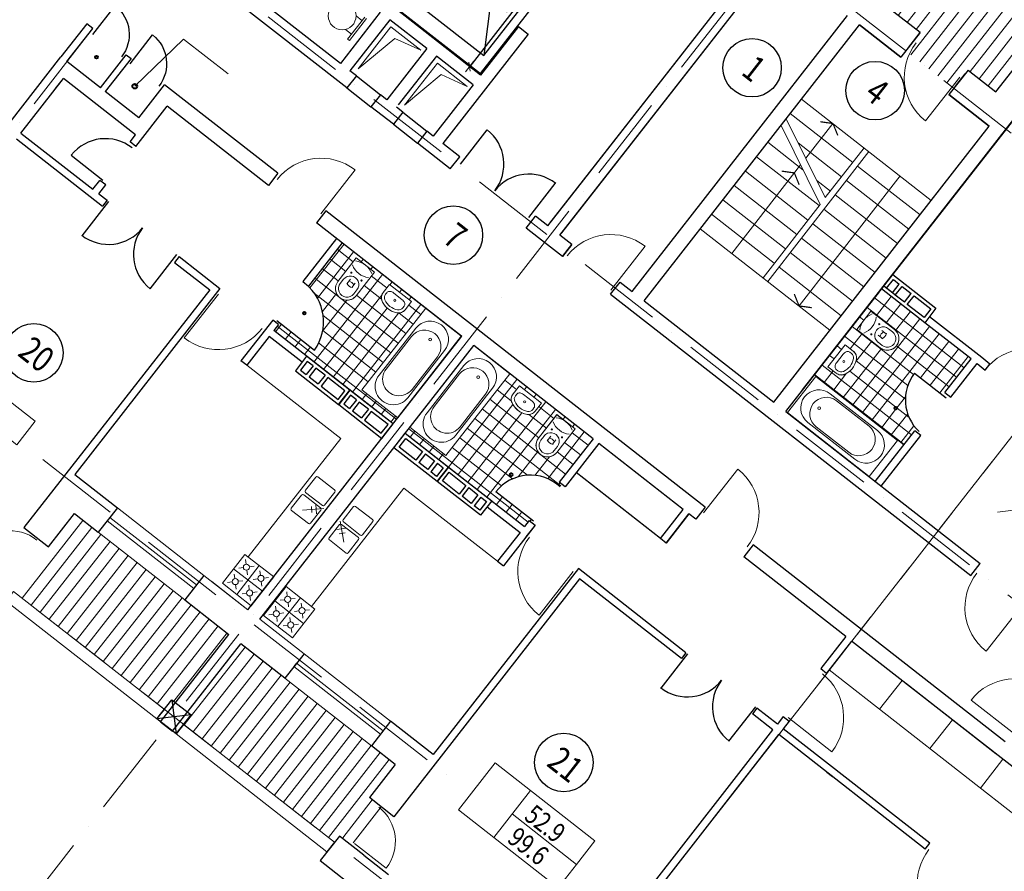
# Model space of a CAD drawing. Units: millimetres. Extents: x -3908 to 225277, y -49040 to 49704.
# Drawn here: x 76194 to 92349, y -30787 to -16819 of the extents above; entities that cross this region are included whole.
import ezdxf

# ---------------------------------------------------------------- set-up
doc = ezdxf.new("R2010")
doc.units = ezdxf.units.MM
doc.linetypes.add('PKEP', pattern=[22, 14, -4, 0, -4])
for name, color, linetype, lineweight in [('A8-05', 7, 'Continuous', 9), ('KYXNYA', 81, 'Continuous', 13), ('SANTEXNIKA', 111, 'Continuous', 5), ('Shtrix bolk', 152, 'Continuous', 5), ('окна', 7, 'Continuous', 13), ('Оси', 7, 'PKEP', 9), ('Размерный', 7, 'Continuous', 9), ('стены', 7, 'Continuous', 30), ('ТЕКСТ', 7, 'Continuous', 15), ('ТОЛЩИНА', 7, 'Continuous', 40), ('ШТРИХОВКА', 7, 'Continuous', 5)]:
    doc.layers.add(name, color=color, linetype=linetype, lineweight=lineweight)
doc.layers.add('LIFT', color=7, linetype='Continuous')
doc.layers.add('ТИП_ЭТ', color=7, linetype='Continuous')
doc.styles.add('Arch-Dim', font='romans.shx', dxfattribs={"width": 0.75})
doc.styles.add('Arial', font='arial.ttf', dxfattribs={"height": 350})
doc.styles.add('Tim NeRom', font='times.ttf', dxfattribs={"width": 0.8, "height": 200})
doc.dimstyles.new('Aec-Arch-M-200', dxfattribs={"dimscale": 200, "dimtxt": 2.5, "dimasz": 1.5, "dimexe": 1.5, "dimexo": 1.5, "dimgap": 0.8, "dimtad": 1, "dimdec": 0, "dimzin": 3, "dimdsep": 46, "dimtxsty": 'Arch-Dim', "dimblk": 'ARCHTICK', "dimcen": 2.5, "dimazin": 2, "dimtfac": 0.75, "dimtdec": 0, "dimtix": 1, "dimtmove": 2, "dimatfit": 2, "dimfxl": 1, "dimtolj": 1, "dimtzin": 0, "dimarcsym": 0})
doc.dimstyles.new('MAESTRO_STD_1', dxfattribs={"dimscale": 100, "dimtxt": 2.5, "dimasz": 0.09, "dimexe": 0, "dimexo": 0, "dimgap": 1, "dimtad": 1, "dimdec": 0, "dimzin": 0, "dimdsep": 46, "dimtxsty": 'Standard', "dimblk": 'A8MITTA', "dimblk1": 'A8MITTA', "dimblk2": 'A8MITTA', "dimsah": 1, "dimcen": 3, "dimse1": 1, "dimse2": 1, "dimadec": 0, "dimazin": 0, "dimtp": 6, "dimtm": 6, "dimtfac": 1, "dimtdec": 4, "dimtofl": 0, "dimtmove": 2, "dimatfit": 3, "dimldrblk": 'A8MITTA', "dimfxl": 1, "dimtolj": 1, "dimtzin": 0, "dimarcsym": 0})
pattern_1 = [(52, (-34571.58, 16727.9), (-147.75202, 115.43653), [])]
pattern_2 = [(232, (-34571.58, 16727.9), (157.60215, -123.1323), []), (322, (-34571.58, 16727.9), (123.1323, 157.60215), [])]

# ---------------------------------------------------------------- blocks, each defined once
blk = doc.blocks.new('Д-10')
blk.add_line((0, 0), (0, -910))
blk.add_arc((0, 0), 910, 270, 0)
blk = doc.blocks.new('_ArchTick')
at = {"color": 0, "linetype": 'ByBlock', "const_width": 0.15}
blk.add_lwpolyline([(-0.5, -0.5), (0.5, 0.5)], dxfattribs=at)
blk = doc.blocks.new('*D23')
at = {"layer": 'Defpoints', "color": 0, "transparency": 16777216}
for p in [(70129, -26265), (76667, -30890), (75641, -32203)]:
    blk.add_point(p, dxfattribs=at)
at = {"layer": 'Размерный', "color": 0, "lineweight": -2, "transparency": 16777216}
for p, q in [((69944, -26501), (69152, -27514)), ((69337, -27278), (75641, -32203)), ((76482, -31126), (75456, -32440))]:
    blk.add_line(p, q, dxfattribs=at)
at = {"layer": 'Размерный', "color": 0, "lineweight": -2, "transparency": 16777216, "xscale": 300, "yscale": 300, "zscale": 300}
for p, rotation in [((69337, -27278), 141.9999999999259), ((75641, -32203), 321.9999999999259)]:
    blk.add_blockref('_ArchTick', p, dxfattribs=dict(at, rotation=rotation))
at = {"layer": 'Размерный', "color": 0, "lineweight": 20, "transparency": 16777216, "insert": (72741, -29417), "char_height": 500, "attachment_point": 5, "rotation": 322, "style": 'Arch-Dim'}
blk.add_mtext('\\A1;8000', dxfattribs=at)
blk = doc.blocks.new('_Oblique')
at = {"color": 0, "linetype": 'ByBlock', "lineweight": -2}
blk.add_line((-0.5, -0.5), (0.5, 0.5), dxfattribs=at)
blk = doc.blocks.new('ventblok')
at = {"layer": 'стены'}
for p, q in [((240, 840), (60, 840)), ((60, 840), (60, 490)), ((240, 840), (60, 840)), ((60, 840), (60, 490)), ((240, 840), (60, 840)), ((60, 840), (60, 490)), ((240, 840), (60, 840)), ((60, 840), (60, 490)), ((240, 490), (240, 840)), ((240, 490), (240, 840)), ((240, 490), (240, 840)), ((240, 490), (240, 840)), ((60, 490), (240, 490)), ((60, 490), (240, 490)), ((60, 490), (240, 490)), ((60, 490), (240, 490)), ((60, 430), (240, 430)), ((60, 430), (60, 240)), ((60, 430), (240, 430)), ((60, 430), (60, 240)), ((60, 430), (240, 430)), ((60, 430), (60, 240)), ((60, 430), (240, 430)), ((60, 430), (60, 240)), ((240, 240), (240, 430)), ((240, 240), (240, 430)), ((240, 240), (240, 430)), ((240, 240), (240, 430)), ((60, 240), (240, 240)), ((60, 240), (240, 240)), ((60, 240), (240, 240)), ((60, 240), (240, 240)), ((60, 240), (240, 240)), ((60, 240), (240, 240)), ((60, 240), (240, 240)), ((60, 240), (240, 240)), ((60, 180), (240, 180)), ((60, 180), (240, 180)), ((60, 180), (60, 60)), ((60, 180), (240, 180)), ((60, 180), (240, 180)), ((60, 180), (60, 60)), ((60, 180), (240, 180)), ((60, 180), (240, 180)), ((60, 180), (60, 60)), ((60, 180), (240, 180)), ((60, 180), (240, 180)), ((60, 180), (60, 60)), ((240, 60), (240, 180)), ((240, 60), (240, 180)), ((240, 60), (240, 180)), ((240, 60), (240, 180)), ((60, 60), (240, 60)), ((60, 60), (240, 60)), ((60, 60), (240, 60)), ((60, 60), (240, 60))]:
    blk.add_line(p, q, dxfattribs=at)
blk.add_lwpolyline([(0, 0), (300, 0), (300, 900), (0, 900)], close=True, dxfattribs=at)
blk.add_lwpolyline([(0, 0), (300, 0), (300, 900), (0, 900)], close=True, dxfattribs=at)
blk.add_lwpolyline([(0, 0), (300, 0), (300, 900), (0, 900)], close=True, dxfattribs=at)
blk.add_lwpolyline([(0, 0), (300, 0), (300, 900), (0, 900)], close=True, dxfattribs=at)
at = {"layer": 'Размерный', "color": 1}
blk.add_blockref('_Oblique', (60, 60), dxfattribs=at)
blk.add_blockref('_Oblique', (60, 60), dxfattribs=at)
blk.add_blockref('_Oblique', (60, 60), dxfattribs=at)
blk.add_blockref('_Oblique', (60, 60), dxfattribs=at)
blk = doc.blocks.new('A$C67510F60')
at = {"lineweight": 20}
blk.add_line((-529, 32), (130, 32), dxfattribs=at)
blk.add_arc((184, 32), 713, 90.0963, 180, dxfattribs=at)
blk = doc.blocks.new('vanna 1')
at = {"layer": 'SANTEXNIKA', "lineweight": 9, "ltscale": 0.001}
for p, q in [((1700, 375), (0, 375)), ((0, 375), (0, -375)), ((1700, -375), (1700, 375)), ((1340, 300), (360, 300)), ((1190, 270), (510, 270)), ((360, -300), (1340, -300)), ((510, -270), (1190, -270)), ((0, -375), (1700, -375))]:
    blk.add_line(p, q, dxfattribs=at)
blk.add_circle((364, 0), 22.5, dxfattribs=at)
for centre, radius, start, end in [((360, 0), 300, 90, 270), ((510, 0), 270, 90, 270), ((1190, 0), 270, 270, 90), ((1340, 0), 300, 270, 90)]:
    blk.add_arc(centre, radius, start, end, dxfattribs=at)
blk = doc.blocks.new('yunn1')
at = {"layer": 'SANTEXNIKA', "lineweight": 9, "ltscale": 0.001}
for p, q in [((-190, 491), (-190, 1)), ((-140, 491), (-140, 406)), ((140, 491), (140, 406)), ((190, 491), (190, 1)), ((-50, 336), (-50, 428)), ((50, 336), (50, 428)), ((-190, 1), (190, 1))]:
    blk.add_line(p, q, dxfattribs=at)
for centre in [(-106, 241), (106, 241)]:
    blk.add_circle(centre, 10, dxfattribs=at)
for centre, radius, start, end in [((0, 491), 190, 359.9371, 180.0629), ((0, 491), 140, 359.8835, 180.1165), ((0, 405), 140, 179.8835, 0.1165), ((0, 309), 129, 62.2051, 117.7949), ((0, 494), 129, 247.1332, 292.8668), ((0, -147), 324, 58.8218, 121.1782), ((0, 324), 324, 238.8218, 301.1782)]:
    blk.add_arc(centre, radius, start, end, dxfattribs=at)
blk = doc.blocks.new('rakov ym')
at = {"layer": 'SANTEXNIKA', "lineweight": 9}
for p, q in [((0, 230), (168, 230)), ((0, -230), (0, 230)), ((92, 159), (101, 168)), ((101, 168), (112, 175)), ((112, 175), (123, 179)), ((123, 179), (135, 180)), ((135, 180), (168, 180)), ((68, 91), (69, 106)), ((68, 91), (68, 91)), ((68, -91), (68, 91)), ((69, 106), (72, 121)), ((72, 121), (77, 135)), ((77, 135), (83, 148)), ((83, 148), (92, 159)), ((68, -91), (68, -91)), ((69, -107), (68, -91)), ((72, -122), (69, -107)), ((77, -136), (72, -122)), ((83, -148), (77, -136)), ((92, -159), (83, -148)), ((101, -168), (92, -159)), ((0, -230), (168, -230)), ((112, -175), (101, -168)), ((123, -179), (112, -175)), ((135, -180), (123, -179)), ((135, -180), (168, -180))]:
    blk.add_line(p, q, dxfattribs=at)
blk.add_circle((152, 0), 17.5, dxfattribs=at)
for centre, radius, start, end in [((168, 91), 139, 26.6108, 90.2372), ((168, 91), 88.9, 28.4746, 90), ((0, 0), 280, 331.5254, 28.4746), ((0, 0), 330, 330.8436, 28.3508), ((168, -91), 139, 269.1532, 331.5213), ((168, -91), 88.9, 270, 331.5254)]:
    blk.add_arc(centre, radius, start, end, dxfattribs=at)
blk = doc.blocks.new('A8MITTA', base_point=(3180, 3140))
for p, q in [((3170, 3130), (3190, 3150)), ((3180, 3155), (3180, 3125)), ((3160, 3140), (3200, 3140))]:
    blk.add_line(p, q)
blk = doc.blocks.new('*D40')
at = {"layer": 'Defpoints', "color": 0, "transparency": 16777216}
for p in [(85010, -16126), (82470, -16568), (83833, -17633)]:
    blk.add_point(p, dxfattribs=at)
at = {"layer": 'окна', "color": 0, "lineweight": -2, "transparency": 16777216}
blk.add_line((83651, -15064), (85006, -16123), dxfattribs=at)
at = {"layer": 'окна', "color": 0, "lineweight": -2, "transparency": 16777216, "xscale": 5.399999999999999, "yscale": 5.399999999999999, "zscale": 5.399999999999999}
for p, rotation in [((83647, -15061), 142.0000000033124), ((85010, -16126), 322.0000000033124)]:
    blk.add_blockref('A8MITTA', p, dxfattribs=dict(at, rotation=rotation))
at = {"layer": 'окна', "color": 0, "lineweight": 5, "transparency": 16777216, "insert": (84421, -15475), "char_height": 180, "attachment_point": 5, "rotation": 322}
blk.add_mtext('\\A1;1730', dxfattribs=at)
blk = doc.blocks.new('*D41')
at = {"layer": 'Defpoints', "color": 0, "transparency": 16777216}
for p in [(84049, -14560), (82393, -16666), (83574, -17589)]:
    blk.add_point(p, dxfattribs=at)
at = {"layer": 'окна', "color": 0, "lineweight": -2, "transparency": 16777216}
blk.add_line((85220, -15482), (83577, -17585), dxfattribs=at)
at = {"layer": 'окна', "color": 0, "lineweight": -2, "transparency": 16777216, "xscale": 5.399999999999999, "yscale": 5.399999999999999, "zscale": 5.399999999999999}
for p, rotation in [((85224, -15477), 51.99999999999902), ((83574, -17589), 231.999999999999)]:
    blk.add_blockref('A8MITTA', p, dxfattribs=dict(at, rotation=rotation))
at = {"layer": 'окна', "color": 0, "lineweight": 5, "transparency": 16777216, "insert": (84280, -16441), "char_height": 180, "attachment_point": 5, "rotation": 52}
blk.add_mtext('\\A1;2680', dxfattribs=at)

msp = doc.modelspace()

# ---------------------------------------------------------------- hatches: boundary and pattern name
at = {"layer": 'SANTEXNIKA'}
h = msp.add_hatch(dxfattribs=at)
h.set_pattern_fill('ANSI37', color=256, scale=1600, angle=187, style=0)
h.set_pattern_definition(pattern_2)
h.paths.add_polyline_path([(82854.8, -21549.6), (82090.1, -20952.1), (81486.3, -20480.4), (80930, -21192.4, -0.3724364), (81030.5, -22238), (80413.9, -21755.6), (80392.5, -21783), (80439.8, -21819.9), (80362.7, -21918.6), (82321.9, -23449.2), (82399.7, -23349.6), (81809, -22888.2)])
h.paths.add_polyline_path([(82519.8, -21576.2), (82623.2, -21443.8), (82260.8, -21160.6), (82158.6, -21291.3, 0.0943546), (82133, -21341.1, 0.2181431), (82149.3, -21454.5, 0.2315217), (82382.7, -21626.9, 0.1781202), (82458.7, -21620.9, 0.1005118)], flags=16)
h.paths.add_polyline_path([(81415.7, -21112.4), (81717.2, -20726.5), (82016.7, -20960.4), (81715.4, -21346.1, -1.0010992)], flags=16)
h = msp.add_hatch(dxfattribs=at)
h.set_pattern_fill('ANSI37', color=256, scale=1600, angle=187, style=0)
h.set_pattern_definition(pattern_2)
h.paths.add_polyline_path([(91802.5, -22382.4), (91042.9, -21788.8), (90333.6, -21234.7), (90296.7, -21282), (89233, -22643.4), (90702, -23791.1), (90878.6, -23565), (90927.9, -23603.4), (90950.6, -23574.3, -0.0871513), (90802.5, -23377.1), (90584.2, -23206.5, -1), (90548.8, -23178.9, -1), (90584.2, -23206.5), (90802.5, -23377.1, -0.2911567), (90876.3, -22615.3), (91387.7, -23014.8), (91420.4, -22973), (91371.1, -22934.5)])
h.paths.add_polyline_path([(90312.5, -22199.7), (89926.8, -21898.4), (90160.8, -21598.9), (90546.8, -21900.5, -1.0010992)], flags=16)
h.paths.add_polyline_path([(89917.7, -22409.8, -0.2315217), (89732.9, -22633.6, -0.1781202), (89657.7, -22646.1, -0.1005118), (89587.6, -22617.6), (89455.2, -22514.1), (89738.4, -22151.6), (89869.2, -22253.8, -0.0943544), (89906.1, -22295.9), (89906.1, -22295.9, -0.2181435)], flags=16)
h = msp.add_hatch(dxfattribs=at)
h.set_pattern_fill('ANSI37', color=256, scale=1600, angle=187, style=0)
h.set_pattern_definition(pattern_2)
h.paths.add_polyline_path([(85062.3, -24483.3), (85094.9, -24441.7), (85047.6, -24404.7), (85601.6, -23695.6), (84233.1, -22626.5), (83187.3, -23965), (82596.7, -23503.5), (82518.9, -23603.1), (83227.7, -24156.9), (83938.2, -24712), (84478, -25133.8), (84555.1, -25035.1), (84602.3, -25072.1), (84623.7, -25044.7), (84006.5, -24563.1, -0.13858), (84322.1, -24333.3), (84274.4, -24296, -1), (84239, -24268.4, -1), (84274.4, -24296), (84322.1, -24333.3, -0.2842357)])
h.paths.add_polyline_path([(84706.3, -23682.8), (85007.6, -23297.2), (85307, -23531.1), (85005.5, -23917.1, -1.0010992)], flags=16)
h.paths.add_polyline_path([(84272.4, -23103.3, -0.1781204), (84259.8, -23028), (84259.8, -23028, -0.1005118), (84288.4, -22957.9), (84391.8, -22825.5), (84754.3, -23108.7), (84652.1, -23239.5, -0.0943546), (84610, -23276.4), (84610, -23276.4, -0.2181435), (84496.1, -23288, -0.2315217)], flags=16)
at = {"layer": 'Shtrix bolk'}
h = msp.add_hatch(dxfattribs=at)
h.set_pattern_fill('ANSI31', color=256, scale=1500, angle=7, style=0)
h.set_pattern_definition(pattern_1)
h.paths.add_polyline_path([(93177.8, -16766), (89876, -14186.4), (88909.4, -15423.6), (89106.4, -15577.5), (88872.5, -15876.9), (89660.5, -16492.6), (89793.2, -16322.8), (89894.4, -16193.1), (90966.5, -17030.7), (90763.6, -17290.4), (90732.6, -17330.2), (91520.6, -17945.8), (91754.5, -17646.4), (92211.2, -18003.2)])
h.paths.add_polyline_path([(91061.5, -15988.9, -1), (90305, -15397.8, -1)], flags=16)
h.paths.add_polyline_path([(90332.5, -15816.8), (90695.9, -16100.8), (91089.7, -15596.8), (90726.2, -15312.8)], flags=8)
h.paths.add_polyline_path([(91212.6, -17092.9), (91828.7, -17574.3), (92198.9, -17100.5), (91582.8, -16619.1)], flags=24)
h = msp.add_hatch(dxfattribs=at)
h.set_pattern_fill('ANSI31', color=256, scale=1500, angle=7, style=0)
h.set_pattern_definition(pattern_1)
h.paths.add_polyline_path([(79625.3, -26900.7), (77090.9, -24920.6), (76093.5, -26197.2), (78568.8, -28131.1), (78691.9, -27973.5), (78751, -28019.7)])
h.paths.add_polyline_path([(82132.8, -29735.4), (81931.8, -29578.4), (82356.7, -29034.7), (79822.3, -27054.6), (78948, -28173.6), (79007.1, -28219.8), (78884, -28377.4), (81359.3, -30311.3), (81439.3, -30208.8), (81673.8, -30322.8)])
h.paths.add_polyline_path([(77736.2, -26410.6), (78352.3, -26891.9), (78722.5, -26418.1), (78106.4, -25936.7)], flags=24)
h.paths.add_polyline_path([(79977, -28338.3), (80593, -28819.6), (80963.2, -28345.8), (80347.1, -27864.5)], flags=24)

# ---------------------------------------------------------------- linework, layer by layer
for p, q in [((81717.9, -17742.6), (82111.9, -18050.5)), ((81564, -17939.6), (81958, -18247.5)), ((82479.3, -18337.5), (82873.3, -18645.3)), ((82325.3, -18534.5), (82719.3, -18842.3)), ((86705.9, -25329.5), (85322.1, -24248.3))]:
    msp.add_line(p, q)
at = {"lineweight": 20}
msp.add_line((92587, -24851.8), (92239.6, -24894.5), dxfattribs=at)
msp.add_lwpolyline([(85378.7, -15621.9), (84047, -14581.4), (82421.6, -16661.8), (83753.4, -17702.2)], close=True)
for centre in [(88210.3, -17607.2), (90228.6, -17983.3), (83309.6, -20352.2), (76426, -22284.8), (85120.4, -29003.3)]:
    msp.add_circle(centre, 480)
at = {"layer": 'A8-05'}
for p, q in [((81855.4, -16776.9), (81574.7, -17136.2)), ((81604.7, -17159.6), (81885.4, -16800.3)), ((81712.9, -16758.6), (81810.3, -16834.7)), ((81541.2, -16978.3), (81638.6, -17054.4)), ((81602.9, -17161.8), (81573, -17138.4)), ((89091.5, -19090.8), (89535.2, -18520.3))]:
    msp.add_line(p, q, dxfattribs=at)
at = {"layer": 'A8-05', "lineweight": 15}
for p, q in [((89023.3, -18120.3), (91150.9, -19782.6)), ((88837.7, -18360.1), (89861.6, -19160)), ((89326.6, -19848), (88685, -18553.3)), ((89412.2, -19737.9), (88770.8, -18443.5)), ((88469.2, -18829.5), (89044.8, -19279.2)), ((88965.6, -18836.7), (89679.4, -19394.3)), ((88469, -21113.7), (90126.5, -18982.3)), ((89412.2, -19737.9), (90047.7, -18920.7)), ((87877.7, -20651.7), (89005.9, -19200.9)), ((88284.5, -19065.9), (89311, -19868)), ((89942.3, -19219.1), (90966.2, -20019)), ((88099.8, -19302.3), (89126.9, -20104.8)), ((90639.2, -19382.9), (88981.8, -21514.2)), ((87915.1, -19538.8), (88942.7, -20341.6)), ((89273.4, -19457.9), (89495.2, -19631.2)), ((89758.2, -19455.9), (90781.5, -20255.4)), ((89574.5, -19693.1), (90596.8, -20491.8)), ((87730.4, -19775.2), (88758.5, -20578.4)), ((88390.2, -21052.1), (89326.6, -19848)), ((87545.7, -20011.6), (88574.4, -20815.3)), ((89389.8, -19929.5), (90412.1, -20728.2)), ((89205.7, -20166.4), (90227.4, -20964.6)), ((87361, -20248), (89488.6, -21910.2)), ((89021.5, -20403.2), (90042.7, -21201)), ((88837.3, -20640), (89858, -21437.4)), ((88653.2, -20876.8), (89673.3, -21673.8))]:
    msp.add_line(p, q, dxfattribs=at)
at = {"layer": 'A8-05', "const_width": 20, "elevation": 0}
for points in [[(89537, -18521.7), (89329.2, -18493)], [(89537, -18521.7), (89616.1, -18716.1)], [(88903.9, -19332.1), (88696.1, -19303.3)], [(88903.9, -19332.1), (88983, -19526.4)], [(88981.8, -21514.2), (88902.7, -21319.9)], [(88981.8, -21514.2), (89189.6, -21543)]]:
    msp.add_lwpolyline(points, dxfattribs=at)
at = {"layer": 'A8-05'}
msp.add_circle((81484.9, -16757.4), 228, dxfattribs=at)
at = {"layer": 'KYXNYA'}
for p, q in [((79919.5, -22485.9), (81461.2, -23690.5)), ((79944.3, -25631.9), (81461.2, -23690.5)), ((80881.3, -24538.1), (81050.6, -24321.4)), ((81085.7, -24317.1), (81361.5, -24532.5)), ((80981.8, -26442.5), (82498.7, -24501)), ((84034.7, -25701.1), (82498.7, -24501)), ((80650.4, -24833.6), (80819.7, -24616.9)), ((80854.8, -24612.6), (81130.6, -24828)), ((81161.4, -24788.6), (80885.6, -24573.2)), ((81365.8, -24567.6), (81196.5, -24784.3)), ((80930.5, -25084.1), (80654.7, -24868.7)), ((81185.4, -24839.1), (80836.2, -24863.5)), ((81134.9, -24863.1), (80965.6, -25079.8)), ((80989.3, -24902.9), (80982.4, -24803.1)), ((81065.9, -24922.6), (81055.5, -24773)), ((81670.6, -24805.8), (81501.3, -25022.5)), ((81981.5, -25017), (81705.7, -24801.5)), ((81439.8, -25101.3), (81270.5, -25318)), ((81398.7, -25182.7), (81546.4, -25156.6)), ((81450.8, -25046.5), (81511.7, -25391.2)), ((81750.7, -25312.5), (81474.9, -25097)), ((81505.6, -25057.6), (81781.4, -25273.1)), ((81816.5, -25268.8), (81985.8, -25052.1)), ((81274.8, -25353.1), (81550.6, -25568.6)), ((81436.4, -25252.2), (81534.9, -25234.8)), ((81585.7, -25564.3), (81755, -25347.6)), ((79888.9, -25588.7), (79519.5, -26061.5)), ((80361.7, -25958.1), (79888.9, -25588.7)), ((79899.5, -25675.1), (79908.7, -25749.6)), ((80177, -26194.5), (79704.2, -25825.1)), ((80125.3, -25773.4), (79755.9, -26246.2)), ((79790.7, -25814.4), (79865.2, -25805.3)), ((79964.4, -25793.1), (80038.8, -25784)), ((79215.8, -25933.6), (79939.3, -26498.8)), ((79714.8, -25911.5), (79724, -25986)), ((79920.9, -25848.8), (79930, -25923.3)), ((79992.3, -26430.9), (80361.7, -25958.1)), ((80027.1, -25999.1), (80101.6, -25990)), ((80145.1, -25934.3), (80136, -25859.8)), ((80200.8, -25977.8), (80275.3, -25968.7)), ((79939.3, -26498.8), (79345.2, -26034.7)), ((79519.5, -26061.5), (79992.3, -26430.9)), ((79606, -26050.8), (79680.5, -26041.7)), ((79736.2, -26085.2), (79745.3, -26159.7)), ((79779.7, -26029.5), (79854.2, -26020.4)), ((79960.4, -26170.7), (79951.3, -26096.2)), ((80166.4, -26108), (80157.3, -26033.5)), ((80195, -26589.2), (80564.4, -26116.4)), ((80564.4, -26116.4), (81037.2, -26485.8)), ((79842.4, -26235.5), (79916.9, -26226.4)), ((79981.7, -26344.4), (79972.6, -26269.9)), ((80016.1, -26214.2), (80090.6, -26205.1)), ((80800.8, -26301.1), (80431.4, -26773.9)), ((80584.2, -26277.3), (80575, -26202.9)), ((80639.9, -26320.9), (80714.3, -26311.7)), ((80379.7, -26352.8), (80852.5, -26722.2)), ((80399.5, -26513.7), (80390.3, -26439.3)), ((80466.2, -26342.2), (80540.6, -26333)), ((80605.5, -26451), (80596.4, -26376.6)), ((81037.2, -26485.8), (80667.8, -26958.6)), ((80820.6, -26462), (80811.4, -26387.6)), ((80859.7, -27218), (80136.3, -26652.7)), ((80667.8, -26958.6), (80195, -26589.2)), ((80281.5, -26578.6), (80355.9, -26569.4)), ((80420.8, -26687.4), (80411.7, -26613)), ((80455.2, -26557.3), (80529.6, -26548.1)), ((80635.9, -26698.4), (80626.7, -26624)), ((80777, -26517.7), (80702.6, -26526.9)), ((80841.9, -26635.7), (80832.8, -26561.3)), ((80950.7, -26496.4), (80876.3, -26505.6)), ((80592.3, -26754.1), (80517.9, -26763.3)), ((80657.2, -26872.1), (80648.1, -26797.7)), ((80766, -26732.8), (80691.6, -26742)), ((93610.5, -30714.3), (89474.7, -27483.1)), ((90301.9, -28129.3), (90671.3, -27656.5)), ((91129, -28775.5), (91498.4, -28302.7)), ((91956.2, -29421.8), (92325.6, -28949))]:
    msp.add_line(p, q, dxfattribs=at)
for centre in [(79914.8, -25799.2), (79730.1, -26035.6), (80151.2, -25983.9), (79966.5, -26220.3), (80590.3, -26326.9), (80826.7, -26511.6), (80405.6, -26563.4), (80642, -26748)]:
    msp.add_circle(centre, 50, dxfattribs=at)
for centre, start, end in [((81070.3, -24336.8), 52, 142), ((80901, -24553.5), 142, 232), ((81346.1, -24552.2), 322, 52), ((80839.4, -24632.3), 52, 142), ((80670.1, -24849), 142, 232), ((81115.2, -24847.7), 322, 52), ((81176.8, -24768.9), 232, 322), ((81690.3, -24821.2), 52, 142), ((81521, -25037.9), 142, 232), ((81966.1, -25036.7), 322, 52), ((80945.9, -25064.4), 232, 322), ((81459.5, -25116.7), 52, 142), ((81290.2, -25333.4), 142, 232), ((81735.3, -25332.2), 322, 52), ((81796.8, -25253.4), 232, 322), ((81566, -25548.9), 232, 322)]:
    msp.add_arc(centre, 25, start, end, dxfattribs=at)
at = {"layer": 'LIFT'}
msp.add_line((84114.2, -15038), (83806.8, -17409), dxfattribs=at)
msp.add_lwpolyline([(82847.4, -16659.4), (83806.8, -17409), (85073.6, -15787.6), (84114.2, -15038)], close=True, dxfattribs=at)
at = {"layer": 'SANTEXNIKA', "elevation": 0}
for points in [[(82016.7, -20960.4), (81717.2, -20726.5), (81415.7, -21112.4, 0.998902), (81714.9, -21346.7)], [(82260.8, -21160.6), (82158.6, -21291.3, 0.0943543), (82133, -21341.1, 0.2181435), (82149.3, -21454.5, 0.2315217), (82382.7, -21626.9, 0.1781202), (82458.7, -21620.9, 0.1005118), (82519.8, -21576.2), (82623.2, -21443.8)], [(84754.3, -23108.7), (84652.1, -23239.5, -0.0943543), (84610, -23276.4, -0.2181435), (84496.1, -23288, -0.2315217), (84272.4, -23103.3, -0.1781202), (84259.8, -23028, -0.1005118), (84288.4, -22957.9), (84391.8, -22825.5)], [(85007.6, -23297.2), (85307, -23531.1), (85005.5, -23917.1, -0.998902), (84705.8, -23683.5)]]:
    msp.add_lwpolyline(points, format="xyb", close=True, dxfattribs=at)
at = {"layer": 'SANTEXNIKA'}
for points in [[(89926.8, -21898.4), (90160.8, -21598.9), (90546.8, -21900.5, -0.998902), (90313.1, -22200.2)], [(89738.4, -22151.6), (89869.2, -22253.8, -0.0943543), (89906.1, -22295.9, -0.2181435), (89917.7, -22409.8, -0.2315217), (89732.9, -22633.6, -0.1781202), (89657.7, -22646.1, -0.1005118), (89587.6, -22617.6), (89455.2, -22514.1)]]:
    msp.add_lwpolyline(points, format="xyb", close=True, dxfattribs=at)
msp.add_lwpolyline([(89233.8, -22644), (90702.7, -23791.7)], dxfattribs=at)
at = {"layer": 'окна'}
for p, q in [((81745.3, -17626.4), (82349.8, -17125.1)), ((82349.8, -17125.1), (82776.2, -17319.2)), ((82506.8, -18221.3), (83111.3, -17720)), ((83111.3, -17720), (83537.6, -17914.1))]:
    msp.add_line(p, q, dxfattribs=at)
for points in [[(81745.3, -17626.4), (82285.1, -16935.6), (82776.2, -17319.2)], [(82506.8, -18221.3), (83046.5, -17530.5), (83537.6, -17914.1)]]:
    msp.add_lwpolyline(points, dxfattribs=at)
at = {"layer": 'окна', "lineweight": 5}
for points in [[(75086.6, -22963.8), (76145.2, -23790.9), (76445.8, -23406.2), (75387.1, -22579.1)], [(83996.4, -29010.8), (83395.3, -29780.2), (83972.8, -30231.4), (84573.9, -29462), (83996.4, -29010.8)], [(84273.3, -29846.7), (85331.9, -30673.8), (85632.5, -30289.1), (84573.9, -29462)], [(83972.8, -30231.4), (85031.4, -31058.5), (85331.9, -30673.8), (84273.3, -29846.7)]]:
    msp.add_lwpolyline(points, dxfattribs=at)
at = {"layer": 'окна', "elevation": 0}
for points in [[(78901.8, -26335.4), (79215.8, -25933.6), (77797.4, -24825.4), (77483.4, -25227.3)], [(79092.6, -26091.2), (77674.2, -24983), (77631.1, -25038.1), (79049.6, -26146.3)], [(80545.7, -27619.8), (80859.7, -27218), (82278.2, -28326.1), (81964.2, -28728)], [(80736.6, -27375.6), (82155, -28483.7), (82111.9, -28538.9), (80693.5, -27430.7)]]:
    msp.add_lwpolyline(points, close=True, dxfattribs=at)
at = {"layer": 'окна'}
for points in [[(75970.4, -26354.8), (78445.7, -28288.7), (78568.8, -28131.1), (76093.5, -26197.2)], [(78760.9, -28535), (81236.1, -30468.9), (81359.3, -30311.3), (78884, -28377.4)]]:
    msp.add_lwpolyline(points, close=True, dxfattribs=at)
at = {"layer": 'Оси', "ltscale": 100}
for p, q in [((63616.7, 3855), (108371.5, -31111.2)), ((59467.7, -517.5), (107943.2, -38390.7)), ((84065.5, -8426.3), (68651.2, -28155.8)), ((90624.3, -13025.6), (75148.6, -32833.6)), ((96928.4, -17950.9), (81378.8, -37853.5)), ((96212.4, -18867.3), (81378.8, -37853.5)), ((71276.1, -22433.4), (91821.6, -38485.3)), ((76573.3, -24034), (83281.1, -29274.7))]:
    msp.add_line(p, q, dxfattribs=at)
at = {"layer": 'стены', "color": 7}
for p, q in [((84861.5, -20198.7), (88398.4, -15671.5)), ((84892.3, -20159.3), (88398.4, -15671.5)), ((85058.5, -20352.6), (88595.4, -15825.4)), ((85089.3, -20313.2), (88595.4, -15825.4)), ((90966.5, -17030.7), (89894.4, -16193.1)), ((81564, -17939.6), (79585.5, -16393.9)), ((81455.4, -17537.6), (79936.4, -16350.8)), ((82111.1, -16698.3), (81455.4, -17537.6)), ((83756.8, -17730.3), (82393.6, -16665.2)), ((86240.5, -21276.1), (89777.5, -16748.9)), ((82268.6, -16821.4), (81613.1, -17660.7)), ((82872.4, -17293.1), (82268.6, -16821.4)), ((84380.8, -16931.8), (83756.9, -17730.4)), ((84380.8, -16931.8), (84538.4, -17054.9)), ((86437.5, -21430), (89974.5, -16902.9)), ((89974.5, -16902.9), (90652.5, -17432.6)), ((90652.5, -17432.6), (89974.5, -16902.9)), ((84538.4, -17054.9), (83135.7, -18850.4)), ((90966.5, -17030.7), (90652.5, -17432.6)), ((90763.6, -17290.4), (90966.5, -17030.7)), ((74866.5, -19997.5), (76871.8, -17430.8)), ((82872.4, -17293.1), (82216.8, -18132.4)), ((83030.1, -17416.3), (82405.2, -18216.1)), ((83633.8, -17888), (83030.1, -17416.3)), ((77520, -17937.2), (76970.3, -17507.7)), ((92211.2, -18003.2), (92531.1, -17593.7)), ((81717.9, -17742.6), (81564, -17939.6)), ((81717.9, -17742.6), (81613.1, -17660.7)), ((91754.5, -17646.4), (91440.5, -18048.3)), ((91548.3, -17910.3), (91705.7, -17708.8)), ((91754.5, -17646.4), (92211.2, -18003.2)), ((76214.8, -18677.8), (76914.9, -17781.7)), ((76784.3, -17948.9), (76914.9, -17781.7)), ((78096.9, -18705.2), (76914.9, -17781.7)), ((78148.4, -18428.1), (78571.9, -17886.2)), ((80431.6, -19339.1), (78571.9, -17886.2)), ((83633.8, -17888), (82978.1, -18727.2)), ((78148.4, -18428.1), (77598.8, -17998.7)), ((82111.9, -18050.5), (81958, -18247.5)), ((82216.8, -18132.4), (82111.9, -18050.5)), ((88762.1, -23246.2), (92859.3, -18002)), ((92102.1, -18565.1), (91440.5, -18048.3)), ((91440.5, -18048.3), (92102.1, -18565.1)), ((78098.7, -18897.9), (78614.9, -18237.1)), ((80277.6, -19536.1), (78614.9, -18237.1)), ((82325.3, -18534.5), (81958, -18247.5)), ((82479.3, -18337.5), (82325.3, -18534.5)), ((82479.3, -18337.5), (82374.4, -18255.5)), ((89039.2, -22891.6), (92545.4, -18403.9)), ((88565.1, -23092.3), (92102.1, -18565.1)), ((76214.8, -18677.8), (77396.8, -19601.3)), ((78004.1, -18824), (78096.9, -18705.2)), ((82873.3, -18645.3), (82719.3, -18842.3)), ((82978.1, -18727.2), (82873.3, -18645.3)), ((83425.9, -19187.7), (83865.5, -18625)), ((76140.9, -18772.4), (77553.3, -19875.9)), ((78098.7, -18897.9), (78004.1, -18824)), ((83258.8, -19263.8), (82719.3, -18842.3)), ((83412.8, -19066.8), (83135.7, -18850.4)), ((77040.6, -19041.9), (77558, -19449.9)), ((83258.8, -19263.8), (83412.8, -19066.8)), ((80431.6, -19339.1), (80277.6, -19536.1)), ((77396.8, -19601.3), (77511.6, -19454.4)), ((77491.4, -19675.2), (77606.1, -19528.3)), ((77606.1, -19528.3), (77511.6, -19454.4)), ((84544.9, -20062), (84980.9, -19503.8)), ((77491.4, -19675.2), (77627.2, -19781.3)), ((77652, -19799.2), (77212.4, -20361.9)), ((77627.2, -19781.3), (77553.3, -19875.9)), ((81219.6, -19954.8), (81065.7, -20151.8)), ((87439.4, -24814.3), (81219.6, -19954.8)), ((83445.4, -22011.1), (81065.7, -20151.8)), ((84504.7, -20237.2), (84658.8, -20040.1)), ((84861.5, -20198.7), (84658.7, -20040.2)), ((84707.6, -20395.7), (84504.7, -20237.2)), ((85255.5, -20506.5), (85058.5, -20352.6)), ((81391.8, -20406.6), (80837.8, -21115.6)), ((81486.3, -20480.4), (80932.3, -21189.5)), ((84904.6, -20549.6), (84707.6, -20395.7)), ((85101.6, -20703.5), (85255.5, -20506.5)), ((85255.5, -20506.5), (85101.6, -20703.5)), ((78766.4, -20669.9), (78326.8, -21232.6)), ((85101.6, -20703.5), (84904.6, -20549.6)), ((78809.2, -20704.8), (78735.3, -20799.4)), ((78735.3, -20799.4), (79311.7, -21249.7)), ((78809.2, -20704.8), (79480.2, -21229)), ((82090.1, -20952.1), (83429.7, -21998.8)), ((80837.8, -21115.6), (80932.3, -21189.5)), ((85889.6, -21319.1), (86043.5, -21122.1)), ((86043.5, -21122.1), (86240.5, -21276.1)), ((79311.7, -21249.7), (76264.2, -25150.4)), ((79480.2, -21229), (77097.6, -24278.6)), ((85889.6, -21319.1), (91799.7, -25936.6)), ((90294.8, -21280.5), (88760.2, -23244.7)), ((90296.7, -21282), (90370.6, -21187.4)), ((90597, -21364.3), (90370.6, -21187.4)), ((86437.5, -21430), (88565.1, -23092.3)), ((80345.2, -21746.1), (79824.9, -22412)), ((80439.8, -21819.9), (80345.2, -21746.1)), ((80411.4, -21753.7), (81030.5, -22238)), ((80439.8, -21819.9), (80362.7, -21918.6)), ((82322.2, -23449.5), (80362.7, -21918.6)), ((80288.9, -22013.1), (79919.5, -22485.9)), ((79939.3, -26498.8), (83445.4, -22011.1)), ((80828.6, -22434.8), (80288.9, -22013.1)), ((80136.3, -26652.7), (83642.5, -22165)), ((85601.6, -23695.6), (83642.5, -22165)), ((79919.5, -22485.9), (79824.9, -22412)), ((90876.3, -22615.3), (91395.5, -23021)), ((88762.1, -23246.2), (91953.6, -25739.6)), ((82518.5, -23602.8), (84478, -25133.8)), ((85601.6, -23695.6), (85047.6, -24404.7)), ((85696.1, -23769.5), (85142.1, -24478.6)), ((85696.1, -23769.5), (85142.1, -24478.6)), ((87080, -24850.7), (85696.1, -23769.5)), ((77097.6, -24278.6), (77797.4, -24825.4)), ((85142.1, -24478.6), (85047.6, -24404.7)), ((84626.2, -25046.6), (84006.5, -24563.1)), ((83864.3, -24806.6), (84404.1, -25228.3)), ((86705.9, -25329.5), (87080, -24850.7)), ((87439.4, -24814.3), (87285.5, -25011.3)), ((76666.1, -25464.3), (77090.9, -24920.6)), ((77090.9, -24920.6), (77483.4, -25227.3)), ((84555.1, -25035.1), (84478, -25133.8)), ((84555.1, -25035.1), (84649.6, -25109)), ((86800.2, -25403.7), (87174.6, -24924.6)), ((87174.6, -24924.6), (86800.2, -25403.7)), ((87285.5, -25011.3), (87174.6, -24924.6)), ((87174.6, -24924.6), (87174.6, -24924.6)), ((76264.2, -25150.4), (76666.1, -25464.3)), ((84649.6, -25109), (84129.3, -25775)), ((84649.6, -25109), (84498.7, -25302.2)), ((84404.1, -25228.3), (84034.7, -25701.1)), ((86800.2, -25403.7), (86705.9, -25329.5)), ((88227.4, -25429.9), (88073.5, -25626.9)), ((92365.4, -28662.9), (88227.4, -25429.9)), ((89749.5, -26936.4), (88073.5, -25626.9)), ((85360.6, -25823.3), (82978, -28872.9)), ((84034.7, -25701.1), (84129.3, -25775)), ((87126.2, -27202.8), (85360.6, -25823.3)), ((91799.7, -25936.6), (91953.6, -25739.6)), ((85381.3, -25991.7), (82333.7, -29892.4)), ((87052.3, -27297.3), (85381.3, -25991.7)), ((78901.8, -26335.4), (79625.3, -26900.7)), ((78504.8, -28334.9), (79625.3, -26900.7)), ((89749.5, -26936.4), (89338.1, -27462.9)), ((78701.8, -28488.8), (79822.3, -27054.6)), ((80545.7, -27619.8), (79822.3, -27054.6)), ((89844.1, -27010.2), (89432.7, -27536.8)), ((93979.9, -30241.5), (89844.1, -27010.2)), ((87151, -27220.6), (86711.4, -27783.3)), ((87126.2, -27202.8), (87052.3, -27297.3)), ((89338.1, -27462.9), (89432.7, -27536.8)), ((92211.5, -28859.9), (90726.7, -27699.8)), ((88265.4, -28091.3), (87825.8, -28654)), ((88288.8, -28111), (88214.9, -28205.6)), ((88552.1, -28469.1), (88214.9, -28205.6)), ((88626, -28374.5), (88288.8, -28111)), ((88722.5, -28250.9), (88626, -28374.5)), ((88722.5, -28250.9), (88817, -28324.8)), ((78504.8, -28334.9), (78701.8, -28488.8)), ((82978, -28872.9), (82278.2, -28326.1)), ((88817, -28324.8), (88720.5, -28448.4)), ((85012, -33000.1), (88552.1, -28469.1)), ((86341.8, -31501), (88650.6, -28546)), ((91052.1, -30422.3), (88650.6, -28546)), ((91126, -30327.7), (88720.5, -28448.4)), ((82356.7, -29034.7), (81964.2, -28728)), ((82356.7, -29034.7), (81931.8, -29578.4)), ((89434.6, -29158.6), (89529.2, -29232.5)), ((82333.7, -29892.4), (81931.8, -29578.4)), ((81439.3, -30208.8), (81125.3, -30610.7)), ((81841.2, -30522.8), (81439.3, -30208.8)), ((91052.1, -30422.3), (91126, -30327.7)), ((81841.2, -30522.8), (82246.3, -30839.3)), ((81125.3, -30610.7), (81932.3, -31241.2))]:
    msp.add_line(p, q, dxfattribs=at)
at = {"layer": 'стены', "color": 7, "elevation": 0}
for points in [[(76970.3, -17507.7), (77393.8, -16965.7), (77295.3, -16888.8), (76871.8, -17430.8)], [(91371.1, -22934.5), (91802.5, -22382.4), (91042.9, -21788.8)], [(91469.6, -23011.5), (91901.1, -22459.3), (92036.5, -22565.2), (92113.5, -22466.7), (91978, -22360.8), (91119.8, -21690.3)], [(91371.1, -22934.5), (91469.6, -23011.5)], [(90231, -24393.8), (90878.6, -23565)], [(90977.1, -23641.9), (90878.6, -23565)], [(90329.5, -24470.8), (90977.1, -23641.9)], [(77797.4, -24825.4), (77483.4, -25227.3)], [(79215.8, -25933.6), (78901.8, -26335.4)], [(80859.7, -27218), (80545.7, -27619.8)], [(82278.2, -28326.1), (81964.2, -28728)]]:
    msp.add_lwpolyline(points, dxfattribs=at)
at = {"layer": 'стены', "elevation": 0}
for points in [[(77520, -17937.2), (77943.4, -17395.2), (78022.2, -17456.7)], [(78022.2, -17456.7), (77598.8, -17998.7)]]:
    msp.add_lwpolyline(points, dxfattribs=at)
at = {"layer": 'стены', "color": 7}
msp.add_lwpolyline([(78445.7, -28288.7), (78691.9, -27973.5), (79007.1, -28219.8), (78760.9, -28535)], close=True, dxfattribs=at)
msp.add_lwpolyline([(78691.9, -27973.5), (78760.9, -28535), (79007.1, -28219.8), (78445.7, -28288.7)], dxfattribs=at)
at = {"layer": 'стены', "color": 7, "lineweight": 40}
for centre in [(77452.3, -17431.9), (80864.1, -21631.6), (90566.5, -23192.7), (84256.7, -24282.2)]:
    msp.add_circle(centre, 22.4, dxfattribs=at)
at = {"layer": 'стены', "color": 7}
for centre, radius, start, end in [((83425.9, -19187.7), 712.9, 322.0963, 52), ((77600.3, -19483.4), 712.9, 51.83713, 141.74084), ((84549.4, -20065.5), 712.9, 52, 141.9037), ((77650.3, -19792), 712.9, 232, 321.9037), ((78773.8, -20669.8), 712.9, 142.0963, 232), ((80375.8, -21773.3), 802.9, 324.63324, 50.63261), ((91438.1, -23054.2), 712.9, 142, 226.85635), ((84570.9, -25006.7), 717.9, 46.8069, 141.83426), ((87149.3, -27213.4), 712.9, 232, 321.9037), ((88272.8, -28091.2), 712.9, 142.0963, 232)]:
    msp.add_arc(centre, radius, start, end, dxfattribs=at)
at = {"layer": 'ТОЛЩИНА'}
msp.add_circle((78082.2, -17910.5), 37.6, dxfattribs=at)
at = {"layer": 'ШТРИХОВКА'}
msp.add_line((78082.2, -17910.5), (78883.8, -17137.3), dxfattribs=at)
msp.add_lwpolyline([(78883.8, -17137.3), (79614.6, -17708.2)], dxfattribs=at)

# ---------------------------------------------------------------- block references
at = {"rotation": 321.999999999958}
msp.add_blockref('A$C67510F60', (75874.2, -25828), dxfattribs=at)
at = {"xscale": -1, "rotation": 321.999999999958}
msp.add_blockref('A$C67510F60', (81770.5, -30434.8), dxfattribs=at)
at = {"layer": 'SANTEXNIKA', "xscale": -1}
for name, p, rotation in [('yunn1', (81866.9, -20843.4), 141.999999999958), ('vanna 1', (83151.1, -21779.4), 51.99999999995796), ('vanna 1', (83938.4, -22394.5), 51.99999999995796), ('vanna 1', (89025.1, -22968.2), 141.999999999958), ('yunn1', (85157.3, -23414.1), 141.999999999958)]:
    msp.add_blockref(name, p, dxfattribs=dict(at, rotation=rotation))
at = {"layer": 'SANTEXNIKA'}
for name, p, rotation in [('rakov ym', (82442, -21302.2), 231.999999999958), ('yunn1', (90043, -21748.1), 231.999999999958), ('rakov ym', (89596.8, -22332.7), 321.999999999958), ('rakov ym', (84573, -22967.1), 231.999999999958)]:
    msp.add_blockref(name, p, dxfattribs=dict(at, rotation=rotation))
at = {"layer": 'окна', "xscale": -1}
for p, rotation in [((91617, -17761.3), 321.999999999958), ((87414.7, -24906.9), 141.999999999958), ((85276.7, -25869.5), 321.999999999958), ((92612.3, -26459.6), 321.999999999958), ((92522.4, -28538.9), 231.999999999958), ((91830.2, -30989.6), 321.999999999958)]:
    msp.add_blockref('Д-10', p, dxfattribs=dict(at, rotation=rotation))
at = {"layer": 'окна'}
for p, rotation in [((81135.6, -20001.1), 141.999999999958), ((85893.3, -21253.3), 141.999999999958), ((79455.6, -21321.5), 321.999999999958), ((92751.9, -23121.7), 141.999999999958), ((88802.8, -28266), 51.99999999995796)]:
    msp.add_blockref('Д-10', p, dxfattribs=dict(at, rotation=rotation))
at = {"layer": 'Размерный', "color": 1, "xscale": -1}
for p, rotation in [((90333.6, -21234.7), 231.999999999958), ((83227.7, -24156.9), 51.99999999995796), ((83938.2, -24712), 51.99999999995796)]:
    msp.add_blockref('ventblok', p, dxfattribs=dict(at, rotation=rotation))
at = {"layer": 'Размерный', "color": 1, "rotation": 231.999999999958}
for p in [(80902.5, -22340.3), (81613, -22895.4)]:
    msp.add_blockref('ventblok', p, dxfattribs=at)
at = {"layer": 'стены', "color": 7, "xscale": -0.6579225000459701, "yscale": 0.6579224999877624, "zscale": 0.6579225, "rotation": 141.999999999958}
for p in [(77392.3, -17061.5), (78005.8, -17540.8)]:
    msp.add_blockref('Д-10', p, dxfattribs=at)

# ---------------------------------------------------------------- texts
at = {"layer": 'ТЕКСТ', "style": 'Arial', "width": 0.8}
for s, p in [('52.9', (84452.3, -29923.3)), ('99.6', (84174.8, -30292.5))]:
    msp.add_text(s, height=319.33, rotation=322, dxfattribs=at).set_placement(p)
at = {"layer": 'ТИП_ЭТ', "style": 'Tim NeRom', "width": 0.8}
for s, p in [('1', (88013.6, -17706.5)), ('4', (90031.9, -18082.7)), ('7', (83112.9, -20451.6)), ('20', (76142.5, -22316.3)), ('21', (84820.5, -29044))]:
    msp.add_text(s, height=420, rotation=322, dxfattribs=at).set_placement(p)

# ---------------------------------------------------------------- dimensions: what is measured, and where the dimension line sits
at = {"layer": 'окна', "lineweight": 5}
for base, p1, p2, angle, picture, middle in [((83573.6, -17589.2), (84049.4, -14559.9), (82392.6, -16666.5), 52, '*D41', (84280.4, -16440.9)), ((85010.3, -16125.9), (82469.6, -16567.8), (83832.9, -17632.9), 322, '*D40', (84421, -15475.2))]:
    dim = msp.add_linear_dim(base=base, p1=p1, p2=p2, angle=angle, dimstyle='MAESTRO_STD_1', override={"dimscale": 60, "dimtxt": 3, "dimtdec": 2}, dxfattribs=at)
    dim.commit()
    dim.dimension.update_dxf_attribs({"geometry": picture, "text_midpoint": middle})
at = {"layer": 'Размерный', "lineweight": 20}
dim = msp.add_linear_dim(base=(75641.1, -32203.2), p1=(70128.8, -26264.5), p2=(76667.1, -30890.1), angle=322, dimstyle='Aec-Arch-M-200', dxfattribs=at)
dim.commit()
dim.dimension.update_dxf_attribs({"geometry": '*D23', "text_midpoint": (72741.5, -29417.5)})

doc.saveas('drawing.dxf')
